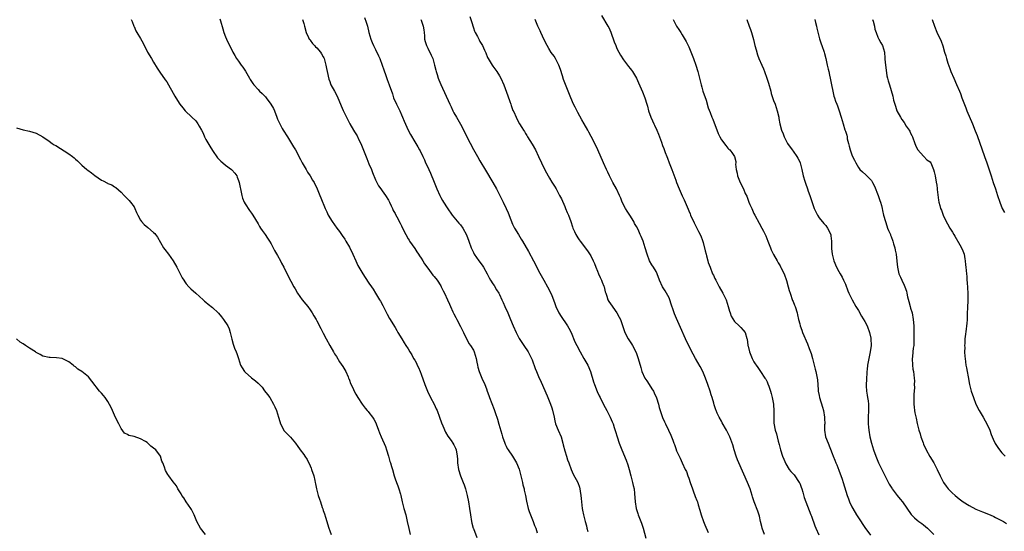
# Model space of a CAD drawing. Units: inches. Extents: x 2559000 to 2562000, y 1509000 to 1512000.
# Drawn here: x 2559204 to 2559506, y 1510658 to 1510815 of the extents above; entities that cross this region are included whole.
import ezdxf

# ---------------------------------------------------------------- set-up
doc = ezdxf.new("R2010")
doc.units = ezdxf.units.IN
doc.header["$MEASUREMENT"] = 0
doc.layers.add('LD25591509_10ft', color=113, linetype='Continuous')

msp = doc.modelspace()

# ---------------------------------------------------------------- linework, layer by layer
at = {"layer": 'LD25591509_10ft'}
for points, elevation in [([(2559309.65, 1510815.65), (2559310.18, 1510814.18), (2559310.52, 1510813), (2559311, 1510811), (2559311.55, 1510809), (2559311.97, 1510807.97), (2559312.38, 1510807), (2559313, 1510805.79), (2559313.9, 1510803.9), (2559314.3, 1510803), (2559315.07, 1510801), (2559315.54, 1510799.54), (2559316.15, 1510797.85), (2559316.56, 1510796.56), (2559317.17, 1510795), (2559318.17, 1510792.17), (2559318.56, 1510791), (2559319.45, 1510789), (2559319.98, 1510787.98), (2559320.44, 1510787), (2559321, 1510785.75), (2559321.31, 1510785), (2559321.76, 1510783.76), (2559323, 1510781), (2559323.69, 1510779.69), (2559325, 1510777.47), (2559325.32, 1510777), (2559325.94, 1510775.94), (2559326.52, 1510775), (2559326.68, 1510774.68), (2559327.46, 1510773), (2559327.97, 1510771.97), (2559328.35, 1510771), (2559329, 1510769.69), (2559329.3, 1510769), (2559329.86, 1510767.86), (2559331, 1510765.09), (2559331.8, 1510763), (2559332.67, 1510761), (2559333, 1510760.38), (2559333.5, 1510759.5), (2559333.81, 1510759), (2559335, 1510757.23), (2559336.54, 1510755), (2559337, 1510754.38), (2559338.5, 1510752.5), (2559339, 1510751.96), (2559339.72, 1510751), (2559340.91, 1510748.91), (2559341.62, 1510747), (2559342.31, 1510745), (2559343, 1510743.48), (2559343.24, 1510743), (2559344.64, 1510741), (2559345.64, 1510739.64), (2559346.09, 1510739), (2559347.17, 1510737), (2559347.79, 1510735.79), (2559348.25, 1510735), (2559349, 1510733.92), (2559349.35, 1510733.35), (2559350.11, 1510732.11), (2559350.78, 1510731), (2559351, 1510730.59), (2559351.75, 1510729), (2559352.13, 1510728.13), (2559352.65, 1510727), (2559353.52, 1510725), (2559353.95, 1510723.95), (2559354.38, 1510723), (2559355.21, 1510721), (2559356.09, 1510719), (2559357, 1510717.17), (2559357.86, 1510715.86), (2559358.49, 1510715), (2559359.83, 1510713), (2559360.24, 1510712.24), (2559360.82, 1510711), (2559361, 1510710.56), (2559361.96, 1510707.96), (2559362.33, 1510707), (2559363, 1510705.45), (2559363.78, 1510703.78), (2559365.58, 1510699.58), (2559366.61, 1510697), (2559367, 1510695.86), (2559367.2, 1510695.2), (2559367.71, 1510693), (2559367.92, 1510691.92), (2559368.2, 1510691), (2559368.99, 1510688.98), (2559369.86, 1510687), (2559370.46, 1510685), (2559370.55, 1510684.55), (2559371, 1510682.72), (2559371.5, 1510681), (2559371.88, 1510679.88), (2559372.23, 1510679), (2559372.97, 1510676.97), (2559373.55, 1510675.55), (2559374.97, 1510672.97), (2559375.52, 1510671.52), (2559375.66, 1510671), (2559375.74, 1510670.26), (2559375.95, 1510669), (2559376.05, 1510668.05), (2559376.12, 1510667), (2559376.38, 1510665), (2559376.49, 1510664.49), (2559376.77, 1510663), (2559377.25, 1510661), (2559377.66, 1510659.66), (2559377.8, 1510659), (2559378.08, 1510657.92)], 9200), ([(2559341.91, 1510815.91), (2559342.42, 1510814.42), (2559343, 1510812.44), (2559343.38, 1510811.38), (2559343.56, 1510811), (2559344.21, 1510809.79), (2559344.73, 1510808.73), (2559345, 1510808.21), (2559345.79, 1510807), (2559346.38, 1510805.62), (2559346.79, 1510804.79), (2559347.37, 1510803.37), (2559347.49, 1510803), (2559348.72, 1510801), (2559349, 1510800.66), (2559350.15, 1510799), (2559351, 1510797.71), (2559351.42, 1510797), (2559352.3, 1510795), (2559353.54, 1510791.54), (2559354.2, 1510789.8), (2559354.48, 1510789), (2559354.59, 1510788.59), (2559355.13, 1510787.13), (2559355.35, 1510786.65), (2559356.06, 1510785), (2559356.37, 1510784.37), (2559357.11, 1510783), (2559357.85, 1510781.85), (2559358.37, 1510781), (2559358.63, 1510780.63), (2559359, 1510780.04), (2559359.39, 1510779.39), (2559359.6, 1510779), (2559361, 1510776.76), (2559362, 1510775), (2559363, 1510773), (2559363.91, 1510771), (2559365, 1510768.7), (2559366.3, 1510766.3), (2559367, 1510765.11), (2559367.82, 1510763.82), (2559368.32, 1510763), (2559369, 1510761.85), (2559369.44, 1510761), (2559369.96, 1510759.96), (2559371, 1510757.62), (2559371.27, 1510757), (2559371.76, 1510755.76), (2559372.1, 1510755), (2559372.82, 1510753), (2559373.35, 1510751.35), (2559373.51, 1510751), (2559373.95, 1510749.95), (2559374.42, 1510749), (2559375, 1510748), (2559375.4, 1510747.4), (2559375.69, 1510747), (2559377.98, 1510743.98), (2559379, 1510742.5), (2559379.73, 1510741), (2559380.11, 1510740.11), (2559380.5, 1510739), (2559381, 1510737.81), (2559381.31, 1510737), (2559381.81, 1510735.81), (2559382.26, 1510735), (2559382.46, 1510734.46), (2559383, 1510733.18), (2559383.07, 1510733), (2559383.41, 1510731.41), (2559383.54, 1510731), (2559383.87, 1510730.13), (2559384.25, 1510729), (2559384.53, 1510728.53), (2559385, 1510727.77), (2559386.99, 1510725), (2559387.66, 1510723.66), (2559388.05, 1510723), (2559388.82, 1510720.82), (2559389.29, 1510719.29), (2559389.4, 1510719), (2559390.44, 1510717), (2559390.68, 1510716.68), (2559391.47, 1510715.47), (2559391.77, 1510715), (2559392.89, 1510712.89), (2559393.52, 1510711), (2559393.7, 1510710.3), (2559394.07, 1510709), (2559394.29, 1510708.29), (2559394.65, 1510707), (2559395.54, 1510705), (2559396.13, 1510704.13), (2559396.86, 1510703), (2559397.73, 1510701.73), (2559398.15, 1510701), (2559398.44, 1510700.44), (2559399.09, 1510698.91), (2559399.7, 1510697), (2559399.98, 1510695.98), (2559400.26, 1510695), (2559400.95, 1510692.95), (2559401.59, 1510691.59), (2559401.85, 1510691), (2559402.8, 1510689), (2559403.48, 1510687.48), (2559403.69, 1510687), (2559404.08, 1510685.92), (2559404.43, 1510685), (2559404.6, 1510684.6), (2559405, 1510683.44), (2559405.29, 1510682.71), (2559406.07, 1510681), (2559406.41, 1510680.41), (2559407.02, 1510678.98), (2559407.93, 1510677), (2559408.29, 1510676.29), (2559408.72, 1510675), (2559409, 1510674.24), (2559409.48, 1510673), (2559410.16, 1510671), (2559410.36, 1510670.36), (2559411, 1510668.62), (2559411.47, 1510667.47), (2559411.64, 1510667), (2559411.93, 1510666.07), (2559412.45, 1510664.45), (2559412.85, 1510663), (2559413.53, 1510661), (2559413.96, 1510659.96), (2559415, 1510657.65)], 9180), ([(2559382.25, 1510816.25), (2559384.22, 1510813), (2559384.51, 1510812.51), (2559385.13, 1510811.13), (2559386.16, 1510808.16), (2559386.61, 1510807), (2559387, 1510806.14), (2559387.58, 1510805), (2559388.09, 1510804.09), (2559389, 1510802.67), (2559390.26, 1510801), (2559390.56, 1510800.56), (2559391, 1510799.97), (2559391.44, 1510799.44), (2559391.76, 1510799), (2559392.95, 1510796.95), (2559393.61, 1510795.61), (2559394.8, 1510792.8), (2559395.54, 1510791), (2559396.19, 1510789), (2559396.36, 1510788.36), (2559396.67, 1510787), (2559397.34, 1510785), (2559397.9, 1510783.9), (2559398.3, 1510783), (2559398.55, 1510782.55), (2559399.26, 1510781), (2559399.78, 1510779.78), (2559400.62, 1510777.38), (2559401, 1510776.36), (2559401.4, 1510775.4), (2559401.79, 1510774.21), (2559402.26, 1510773), (2559402.49, 1510772.49), (2559403.02, 1510770.98), (2559403.83, 1510769), (2559404.16, 1510768.16), (2559405, 1510765.68), (2559405.25, 1510765), (2559406.08, 1510763), (2559407, 1510760.88), (2559407.63, 1510759.63), (2559408.52, 1510757.48), (2559408.82, 1510756.82), (2559409, 1510756.34), (2559409.41, 1510755.41), (2559409.57, 1510755), (2559410.66, 1510752.66), (2559411.99, 1510750.01), (2559412.68, 1510748.68), (2559413.25, 1510747.25), (2559413.4, 1510746.6), (2559414.08, 1510744.08), (2559414.3, 1510743), (2559414.46, 1510742.46), (2559414.84, 1510741), (2559415, 1510740.49), (2559415.53, 1510739), (2559416.33, 1510737), (2559416.55, 1510736.55), (2559417, 1510735.55), (2559417.27, 1510735), (2559418.37, 1510733), (2559419.5, 1510731), (2559420.43, 1510729), (2559421.09, 1510727), (2559421.51, 1510725.51), (2559421.71, 1510725), (2559422.02, 1510724.02), (2559423, 1510722.37), (2559424.48, 1510721), (2559424.74, 1510720.74), (2559425, 1510720.52), (2559425.67, 1510719.67), (2559426.29, 1510719), (2559426.82, 1510717.18), (2559426.93, 1510716.93), (2559427.13, 1510715.13), (2559427.14, 1510715), (2559427.17, 1510714.83), (2559427.63, 1510713), (2559428.45, 1510711), (2559429, 1510709.99), (2559429.37, 1510709.37), (2559429.64, 1510709), (2559430.19, 1510708.19), (2559431.02, 1510707), (2559432.37, 1510705), (2559432.62, 1510704.62), (2559433, 1510703.86), (2559433.28, 1510703.28), (2559433.53, 1510702.47), (2559434.06, 1510701), (2559434.29, 1510700.29), (2559434.56, 1510699), (2559434.93, 1510697), (2559435.11, 1510694.89), (2559435.09, 1510693), (2559435.12, 1510691.12), (2559435.5, 1510689), (2559435.85, 1510687.85), (2559436.06, 1510687), (2559436.39, 1510685.61), (2559436.67, 1510684.67), (2559437.08, 1510683), (2559437.75, 1510681), (2559438.1, 1510680.1), (2559438.71, 1510678.71), (2559439.81, 1510677), (2559440.33, 1510676.33), (2559441, 1510675.65), (2559441.3, 1510675.3), (2559442.89, 1510673), (2559443, 1510672.75), (2559443.48, 1510671.48), (2559443.69, 1510671), (2559444.02, 1510669.98), (2559444.41, 1510668.41), (2559444.92, 1510667), (2559446.47, 1510663), (2559446.6, 1510662.6), (2559447.62, 1510659.62), (2559447.91, 1510659), (2559448.91, 1510656.91)], 9160), ([(2559238.14, 1510815), (2559238.37, 1510814.37), (2559238.91, 1510813), (2559239, 1510812.83), (2559239.54, 1510811.54), (2559239.82, 1510811), (2559241, 1510809.13), (2559241.78, 1510807.78), (2559243.14, 1510805), (2559244.29, 1510803), (2559245, 1510801.93), (2559246.09, 1510800.09), (2559246.88, 1510798.88), (2559248.52, 1510796.52), (2559249, 1510795.9), (2559249.57, 1510795), (2559251, 1510792.43), (2559251.49, 1510791.49), (2559251.78, 1510791), (2559253.06, 1510789.06), (2559253.92, 1510787.92), (2559254.68, 1510787), (2559256.71, 1510785), (2559257.9, 1510783.9), (2559258.52, 1510783), (2559259, 1510782.24), (2559259.65, 1510781), (2559260.14, 1510780.14), (2559260.57, 1510779), (2559261, 1510778.16), (2559262.17, 1510776.17), (2559263, 1510774.84), (2559264.59, 1510772.59), (2559265.56, 1510771.56), (2559266.19, 1510771), (2559267, 1510770.35), (2559268.82, 1510769), (2559268.92, 1510768.92), (2559269.88, 1510767.88), (2559270.46, 1510767), (2559270.64, 1510766.64), (2559271, 1510765.63), (2559271.19, 1510765), (2559271.5, 1510763.5), (2559271.58, 1510763), (2559272, 1510761), (2559272.22, 1510760.22), (2559272.7, 1510759), (2559273, 1510758.43), (2559274.39, 1510756.39), (2559275, 1510755.61), (2559275.44, 1510755), (2559277, 1510752.33), (2559277.45, 1510751.45), (2559277.75, 1510751), (2559278.22, 1510750.22), (2559279.15, 1510749), (2559279.88, 1510747.88), (2559280.53, 1510747), (2559281, 1510746.22), (2559281.65, 1510745), (2559282.09, 1510744.09), (2559283, 1510742.59), (2559283.84, 1510741), (2559284.2, 1510740.2), (2559284.9, 1510739), (2559286.22, 1510736.22), (2559287, 1510734.71), (2559287.93, 1510733), (2559288.34, 1510732.34), (2559289.04, 1510731), (2559290.57, 1510729), (2559291.69, 1510727.69), (2559292.26, 1510727), (2559293, 1510725.96), (2559293.63, 1510725), (2559294.1, 1510724.1), (2559294.76, 1510723), (2559295, 1510722.55), (2559296.21, 1510720.21), (2559297, 1510718.74), (2559297.88, 1510717), (2559299.01, 1510715), (2559300.16, 1510713), (2559300.45, 1510712.45), (2559301, 1510711.66), (2559302.01, 1510710.01), (2559303, 1510708.54), (2559303.57, 1510707.57), (2559303.88, 1510707), (2559304.61, 1510705.39), (2559304.77, 1510705), (2559304.82, 1510704.82), (2559305, 1510704.38), (2559305.36, 1510703.36), (2559306.04, 1510701.96), (2559306.46, 1510701), (2559307, 1510700.08), (2559307.61, 1510699), (2559308.9, 1510697), (2559309.79, 1510695.79), (2559310.48, 1510695), (2559310.71, 1510694.71), (2559311, 1510694.4), (2559312.09, 1510693), (2559312.44, 1510692.44), (2559313, 1510691.42), (2559313.21, 1510691), (2559313.95, 1510689), (2559314.21, 1510688.21), (2559314.7, 1510687), (2559316.01, 1510684.01), (2559316.38, 1510683), (2559317.02, 1510681), (2559317.43, 1510679.43), (2559317.61, 1510679), (2559317.87, 1510677.87), (2559318.17, 1510677), (2559318.72, 1510675), (2559319, 1510674.13), (2559319.4, 1510673), (2559319.89, 1510671.89), (2559320.14, 1510671), (2559320.61, 1510669.39), (2559320.74, 1510669), (2559321.17, 1510667), (2559321.65, 1510665), (2559322.26, 1510663), (2559322.75, 1510661), (2559323.19, 1510658.81), (2559323.64, 1510657)], 9230), ([(2559265.25, 1510815.25), (2559265.44, 1510814.56), (2559266.18, 1510812.18), (2559266.52, 1510811), (2559267, 1510809.72), (2559267.29, 1510809), (2559269.27, 1510805), (2559269.91, 1510803.91), (2559270.41, 1510803), (2559271, 1510802.22), (2559271.86, 1510801), (2559272.36, 1510800.36), (2559273.15, 1510799.15), (2559274.38, 1510797), (2559274.59, 1510796.59), (2559275, 1510795.94), (2559275.39, 1510795.39), (2559275.68, 1510795), (2559277, 1510793.49), (2559277.46, 1510793), (2559278.28, 1510792.28), (2559279, 1510791.55), (2559279.29, 1510791.29), (2559279.48, 1510791), (2559280.96, 1510789), (2559281.71, 1510787.71), (2559282.01, 1510787), (2559282.8, 1510785), (2559283, 1510784.46), (2559283.44, 1510783.44), (2559283.64, 1510783), (2559284.42, 1510781.58), (2559284.72, 1510781), (2559286.01, 1510779), (2559287.27, 1510777), (2559287.89, 1510775.89), (2559288.43, 1510775), (2559290.01, 1510772.01), (2559290.54, 1510771), (2559291.71, 1510769), (2559292.2, 1510768.2), (2559293.02, 1510767), (2559293.73, 1510765.73), (2559294.18, 1510765), (2559295.09, 1510763), (2559295.93, 1510761), (2559296.26, 1510760.26), (2559297.6, 1510757), (2559298.04, 1510756.04), (2559298.53, 1510755), (2559299.68, 1510753), (2559301.1, 1510751), (2559301.93, 1510749.93), (2559302.78, 1510748.78), (2559303.58, 1510747.58), (2559303.93, 1510747), (2559305, 1510745.14), (2559306.07, 1510743), (2559306.98, 1510741), (2559307.58, 1510739.58), (2559307.91, 1510739), (2559309.08, 1510737), (2559309.84, 1510735.84), (2559311, 1510734.12), (2559311.72, 1510733), (2559312.24, 1510732.24), (2559313, 1510731.08), (2559314.26, 1510729), (2559314.54, 1510728.54), (2559315.25, 1510727.25), (2559316.4, 1510725), (2559316.59, 1510724.59), (2559317.31, 1510723.31), (2559317.51, 1510723), (2559318.35, 1510721.65), (2559319, 1510720.53), (2559319.54, 1510719.54), (2559319.88, 1510719), (2559321.06, 1510717), (2559321.8, 1510715.8), (2559322.33, 1510715), (2559323, 1510713.96), (2559323.54, 1510713), (2559324.09, 1510712.09), (2559324.68, 1510711), (2559325, 1510710.47), (2559325.52, 1510709.52), (2559325.8, 1510709), (2559326.19, 1510708.19), (2559326.72, 1510707), (2559327, 1510706.21), (2559328.08, 1510703), (2559328.9, 1510701), (2559329.9, 1510699), (2559331, 1510696.95), (2559331.61, 1510695.61), (2559331.86, 1510695), (2559332.62, 1510693), (2559333.24, 1510691.24), (2559333.61, 1510690.39), (2559334.4, 1510688.4), (2559335.17, 1510687.17), (2559336.14, 1510685.86), (2559336.74, 1510685), (2559337, 1510684.54), (2559337.49, 1510683.49), (2559337.73, 1510683), (2559338.07, 1510681), (2559338.12, 1510680.12), (2559338.14, 1510679), (2559338.41, 1510677), (2559339.04, 1510675), (2559339.91, 1510673), (2559340.22, 1510672.22), (2559340.58, 1510671), (2559341.07, 1510669), (2559341.49, 1510667), (2559341.82, 1510665), (2559342.08, 1510663), (2559342.42, 1510661), (2559342.53, 1510660.53), (2559342.93, 1510659), (2559343, 1510658.8), (2559344.06, 1510656.06)], 9220), ([(2559290.62, 1510815), (2559291, 1510813.81), (2559291.21, 1510813), (2559291.79, 1510811), (2559292.49, 1510809.51), (2559292.71, 1510809), (2559292.82, 1510808.82), (2559293, 1510808.61), (2559293.67, 1510807.67), (2559294.32, 1510807), (2559294.64, 1510806.64), (2559295, 1510806.34), (2559296.15, 1510805), (2559296.48, 1510804.48), (2559297, 1510803.58), (2559297.19, 1510803.19), (2559297.26, 1510803), (2559297.37, 1510802.63), (2559297.82, 1510801), (2559298, 1510800), (2559298.23, 1510799), (2559298.72, 1510796.72), (2559299, 1510795.96), (2559299.24, 1510795.24), (2559299.34, 1510795), (2559300.39, 1510793), (2559301, 1510791.88), (2559301.44, 1510791), (2559302.31, 1510789), (2559302.51, 1510788.51), (2559303.12, 1510787.12), (2559304.13, 1510785), (2559304.42, 1510784.42), (2559305.08, 1510783), (2559306.26, 1510781), (2559306.57, 1510780.57), (2559307.33, 1510779.33), (2559307.92, 1510778.08), (2559308.46, 1510777), (2559310.38, 1510772.38), (2559311, 1510770.76), (2559311.73, 1510769), (2559312.07, 1510768.07), (2559313, 1510765.83), (2559313.38, 1510765), (2559313.95, 1510763.95), (2559314.6, 1510763), (2559315, 1510762.44), (2559316.08, 1510761), (2559317, 1510759.58), (2559317.32, 1510759), (2559317.8, 1510757.8), (2559318.21, 1510757), (2559318.45, 1510756.45), (2559319, 1510755.46), (2559319.14, 1510755.14), (2559319.54, 1510754.46), (2559320.56, 1510752.56), (2559321, 1510751.67), (2559321.29, 1510751), (2559322.25, 1510749), (2559323, 1510747.74), (2559323.27, 1510747.27), (2559323.43, 1510747), (2559325, 1510744.74), (2559325.7, 1510743.7), (2559326.21, 1510743), (2559326.51, 1510742.51), (2559327, 1510741.8), (2559327.53, 1510741), (2559328.06, 1510740.06), (2559329, 1510738.73), (2559330.61, 1510736.61), (2559331, 1510736.14), (2559331.87, 1510735), (2559333, 1510733.27), (2559333.15, 1510733), (2559333.77, 1510731.77), (2559334.14, 1510731), (2559335.04, 1510729), (2559335.67, 1510727.67), (2559335.94, 1510727), (2559336.71, 1510725.29), (2559337, 1510724.71), (2559337.61, 1510723.61), (2559337.9, 1510723), (2559339, 1510720.86), (2559340, 1510719), (2559341.65, 1510715.65), (2559342.11, 1510715), (2559343, 1510713.52), (2559343.26, 1510713), (2559343.86, 1510711), (2559344.08, 1510709.92), (2559344.24, 1510709), (2559344.37, 1510708.37), (2559344.78, 1510707), (2559345.6, 1510705), (2559346.48, 1510703), (2559347, 1510701.69), (2559347.26, 1510701), (2559347.7, 1510699.7), (2559347.96, 1510699), (2559349.34, 1510695.34), (2559349.45, 1510695), (2559349.87, 1510693.87), (2559350.14, 1510693), (2559350.38, 1510692.38), (2559350.84, 1510690.84), (2559351.75, 1510687.75), (2559351.94, 1510687), (2559352.6, 1510685), (2559352.71, 1510684.71), (2559353, 1510684.1), (2559353.38, 1510683.38), (2559353.62, 1510683), (2559355.03, 1510681), (2559356.24, 1510679), (2559357.02, 1510677.02), (2559357.51, 1510675), (2559358.03, 1510673), (2559358.2, 1510672.2), (2559358.54, 1510671), (2559358.6, 1510670.6), (2559358.94, 1510669), (2559359.24, 1510667.24), (2559359.8, 1510665), (2559360.07, 1510664.07), (2559361.36, 1510661), (2559361.76, 1510659.76), (2559362.11, 1510659), (2559362.51, 1510657.49)], 9210), ([(2559326.91, 1510815), (2559327, 1510814.82), (2559327.65, 1510813), (2559327.78, 1510811.78), (2559327.92, 1510811), (2559328.04, 1510809.96), (2559328.05, 1510809), (2559328.2, 1510808.2), (2559328.58, 1510807), (2559329, 1510806.22), (2559330.09, 1510804.09), (2559330.54, 1510803), (2559331.11, 1510801), (2559331.45, 1510799.45), (2559331.57, 1510799), (2559331.88, 1510798.12), (2559332.23, 1510797), (2559332.45, 1510796.45), (2559333.03, 1510795.03), (2559335.79, 1510789), (2559336.18, 1510788.18), (2559336.69, 1510787), (2559337, 1510786.4), (2559337.78, 1510785), (2559339, 1510782.93), (2559340.35, 1510780.35), (2559341, 1510779), (2559343, 1510775.14), (2559344.22, 1510773), (2559345, 1510771.59), (2559346.75, 1510768.75), (2559348.96, 1510764.96), (2559350.05, 1510763), (2559351.76, 1510759.76), (2559352.14, 1510759), (2559353.06, 1510757), (2559353.64, 1510755.64), (2559354.46, 1510753.54), (2559355, 1510752.25), (2559355.63, 1510751), (2559356.8, 1510749), (2559357.66, 1510747.66), (2559358.01, 1510747), (2559359.85, 1510743.85), (2559361.38, 1510741), (2559362.41, 1510739), (2559363, 1510737.9), (2559364.63, 1510735), (2559365.73, 1510733), (2559366.72, 1510731), (2559367, 1510730.33), (2559367.52, 1510729), (2559367.91, 1510727.91), (2559368.28, 1510727), (2559369.2, 1510725), (2559369.89, 1510723.89), (2559370.48, 1510723), (2559371, 1510722.3), (2559371.87, 1510721), (2559372.28, 1510720.28), (2559372.92, 1510719), (2559374.14, 1510716.14), (2559374.66, 1510715), (2559375.7, 1510713), (2559376.89, 1510711), (2559378.03, 1510709), (2559378.86, 1510707), (2559379.81, 1510703.81), (2559380.1, 1510703), (2559380.92, 1510700.92), (2559381.55, 1510699.55), (2559381.81, 1510699), (2559382.89, 1510696.89), (2559383.92, 1510695), (2559384.96, 1510692.96), (2559385.58, 1510691.58), (2559385.79, 1510691), (2559386.14, 1510689.86), (2559386.59, 1510688.59), (2559387.03, 1510687), (2559387.71, 1510685), (2559388.5, 1510683), (2559389.85, 1510679.85), (2559390.37, 1510678.37), (2559390.74, 1510677), (2559391.26, 1510675), (2559391.81, 1510673), (2559392, 1510672), (2559392.25, 1510671), (2559392.4, 1510669.6), (2559392.57, 1510667), (2559392.92, 1510665), (2559393.43, 1510663.43), (2559393.55, 1510663), (2559394.3, 1510661), (2559394.5, 1510660.5), (2559395, 1510659), (2559395.86, 1510655.86)], 9190), ([(2559432.27, 1510657), (2559431.53, 1510659), (2559431.43, 1510659.43), (2559431.04, 1510661), (2559430.68, 1510662.68), (2559430.18, 1510664.18), (2559429.03, 1510667.03), (2559428.55, 1510668.55), (2559428.44, 1510669), (2559427.78, 1510671), (2559426.99, 1510672.99), (2559424.35, 1510679), (2559423.95, 1510679.95), (2559423.55, 1510681), (2559422.93, 1510683), (2559422.53, 1510684.53), (2559421.58, 1510687), (2559421.37, 1510687.37), (2559421, 1510688.19), (2559420.57, 1510689), (2559419.26, 1510691.26), (2559419, 1510691.76), (2559418.29, 1510693), (2559417.75, 1510694.25), (2559417.4, 1510695), (2559417.29, 1510695.29), (2559416.8, 1510696.8), (2559416.68, 1510697.32), (2559416.19, 1510699), (2559415.9, 1510699.9), (2559415.58, 1510701), (2559414.9, 1510703), (2559414.17, 1510705), (2559413.35, 1510707), (2559412.55, 1510708.55), (2559411.08, 1510711), (2559410.35, 1510712.35), (2559408.35, 1510716.35), (2559408.04, 1510717), (2559406.5, 1510720.5), (2559405.27, 1510723.27), (2559404.67, 1510724.67), (2559404.55, 1510725), (2559404.35, 1510725.65), (2559403.63, 1510727.64), (2559403.24, 1510729), (2559403, 1510729.61), (2559401.79, 1510731.79), (2559400.97, 1510733), (2559400.04, 1510735), (2559399.37, 1510737), (2559399, 1510737.69), (2559398.24, 1510739), (2559397.72, 1510739.72), (2559396.95, 1510740.95), (2559396.22, 1510743), (2559395.69, 1510745), (2559395.05, 1510747), (2559394.4, 1510748.4), (2559394.15, 1510749), (2559393.47, 1510750.53), (2559393, 1510751.46), (2559392.42, 1510752.42), (2559392.16, 1510753), (2559390.93, 1510755), (2559390.15, 1510756.16), (2559389.64, 1510757), (2559388.59, 1510759), (2559388.15, 1510760.15), (2559387.78, 1510761), (2559386.86, 1510763), (2559385.75, 1510765), (2559384.7, 1510767), (2559384.19, 1510768.19), (2559383.8, 1510769), (2559382.9, 1510771), (2559381.17, 1510775), (2559380.25, 1510777), (2559379.12, 1510779.12), (2559378.4, 1510780.41), (2559378.04, 1510781), (2559376.92, 1510783), (2559376.26, 1510784.26), (2559375, 1510786.5), (2559374.15, 1510788.15), (2559373.73, 1510789), (2559372.83, 1510791), (2559371, 1510795.57), (2559370.61, 1510796.61), (2559370.27, 1510797.73), (2559369.65, 1510799.65), (2559369.2, 1510801), (2559369, 1510801.42), (2559368.16, 1510803), (2559367.71, 1510803.71), (2559366.88, 1510804.88), (2559366.08, 1510806.08), (2559365.58, 1510807), (2559364.72, 1510808.72), (2559363.66, 1510811), (2559363.47, 1510811.47), (2559362.73, 1510813), (2559361.95, 1510815)], 9170), ([(2559404.2, 1510815), (2559405.26, 1510813), (2559405.96, 1510811.96), (2559406.54, 1510811), (2559407, 1510810.28), (2559408.25, 1510808.25), (2559409, 1510806.62), (2559410.1, 1510804.1), (2559410.5, 1510803), (2559411.18, 1510801), (2559411.81, 1510799), (2559412.34, 1510797), (2559412.8, 1510795), (2559413, 1510794.24), (2559413.37, 1510793), (2559414.3, 1510790.3), (2559415, 1510787.95), (2559415.54, 1510786.46), (2559416.12, 1510785), (2559416.38, 1510784.38), (2559418.04, 1510780.04), (2559418.52, 1510779), (2559419, 1510778.12), (2559420.34, 1510776.34), (2559421, 1510775.52), (2559421.26, 1510775.26), (2559421.58, 1510775), (2559422.22, 1510774.22), (2559423.07, 1510773), (2559423.42, 1510771.42), (2559423.43, 1510771), (2559423.38, 1510770.62), (2559423.56, 1510769), (2559423.88, 1510767.88), (2559423.98, 1510767), (2559424.75, 1510765), (2559425.75, 1510763), (2559426.34, 1510761.66), (2559426.76, 1510760.76), (2559427.44, 1510759), (2559427.76, 1510758.24), (2559428.29, 1510757), (2559429, 1510755.51), (2559429.25, 1510755), (2559430.55, 1510752.55), (2559431.44, 1510751), (2559431.92, 1510750.08), (2559432.45, 1510749), (2559432.59, 1510748.59), (2559433.27, 1510747), (2559434.02, 1510745), (2559434.31, 1510744.31), (2559435, 1510742.9), (2559436.07, 1510741), (2559436.38, 1510740.38), (2559437, 1510739.38), (2559437.13, 1510739.13), (2559437.23, 1510739), (2559437.47, 1510738.53), (2559438.2, 1510737), (2559438.93, 1510734.93), (2559439.47, 1510733), (2559439.83, 1510731.83), (2559440.06, 1510731), (2559440.84, 1510728.84), (2559441, 1510728.48), (2559441.4, 1510727.4), (2559441.58, 1510727), (2559442.22, 1510725), (2559442.38, 1510724.38), (2559442.67, 1510723), (2559443, 1510721.68), (2559443.16, 1510721), (2559443.66, 1510719.66), (2559443.89, 1510719), (2559445.45, 1510715.45), (2559445.92, 1510714.08), (2559446.52, 1510712.52), (2559446.97, 1510710.97), (2559447.47, 1510709), (2559447.76, 1510707.76), (2559447.98, 1510707), (2559448.39, 1510705), (2559448.46, 1510704.46), (2559448.66, 1510701.34), (2559448.69, 1510701), (2559449, 1510699.62), (2559449.12, 1510699), (2559450.03, 1510696.03), (2559450.31, 1510695), (2559450.63, 1510693), (2559450.63, 1510692.63), (2559450.67, 1510691), (2559450.65, 1510690.65), (2559450.66, 1510689), (2559450.96, 1510687), (2559451.69, 1510685), (2559453, 1510681.83), (2559453.3, 1510681), (2559453.79, 1510679.79), (2559454.06, 1510679), (2559454.35, 1510678.35), (2559455, 1510676.76), (2559455.99, 1510674.01), (2559456.33, 1510673), (2559457.58, 1510669), (2559457.94, 1510667.94), (2559458.32, 1510667), (2559459, 1510665.52), (2559459.27, 1510665), (2559460.45, 1510663), (2559461, 1510662.11), (2559463, 1510659.19), (2559464.76, 1510656.76)], 9150), ([(2559426.77, 1510815), (2559427.54, 1510813), (2559427.92, 1510811.92), (2559428.21, 1510811), (2559428.83, 1510808.83), (2559429.28, 1510807), (2559429.65, 1510805.65), (2559430.12, 1510804.12), (2559430.53, 1510803), (2559431.36, 1510801), (2559431.87, 1510799.87), (2559432.21, 1510799), (2559432.95, 1510796.95), (2559433.42, 1510795.42), (2559434.12, 1510793), (2559434.3, 1510792.3), (2559435, 1510790.19), (2559435.46, 1510789), (2559436.14, 1510787), (2559436.57, 1510785), (2559436.61, 1510784.61), (2559436.88, 1510783), (2559437.43, 1510781), (2559437.92, 1510779.92), (2559438.27, 1510779), (2559439, 1510777.61), (2559439.3, 1510777), (2559440.66, 1510775), (2559441, 1510774.57), (2559442.13, 1510773), (2559442.44, 1510772.44), (2559443.11, 1510771.11), (2559443.15, 1510771), (2559443.65, 1510769), (2559444.09, 1510767), (2559444.57, 1510765.43), (2559444.75, 1510764.75), (2559445.41, 1510763), (2559445.63, 1510762.37), (2559446.1, 1510761), (2559447, 1510758.24), (2559447.49, 1510757), (2559447.95, 1510755.95), (2559448.48, 1510755), (2559449, 1510754.14), (2559450.42, 1510752.42), (2559451, 1510751.77), (2559451.55, 1510751), (2559452.52, 1510749), (2559452.6, 1510748.6), (2559452.78, 1510747), (2559452.72, 1510745.28), (2559452.74, 1510745), (2559452.79, 1510744.79), (2559452.95, 1510743), (2559453.4, 1510741.4), (2559453.5, 1510741), (2559454.32, 1510739), (2559455, 1510737.67), (2559455.37, 1510737), (2559455.99, 1510735.99), (2559456.47, 1510735), (2559457, 1510733.85), (2559457.77, 1510731.77), (2559458.09, 1510731), (2559459.1, 1510729), (2559460.22, 1510727), (2559461, 1510725.74), (2559461.99, 1510723.99), (2559463, 1510722.38), (2559463.71, 1510721), (2559464.42, 1510719), (2559464.79, 1510717.21), (2559464.83, 1510717), (2559464.89, 1510715), (2559464.63, 1510713), (2559463.84, 1510709), (2559463.65, 1510707.65), (2559463.58, 1510707), (2559463.58, 1510706.42), (2559463.46, 1510705), (2559463.41, 1510702.59), (2559463.52, 1510701), (2559463.73, 1510699.73), (2559463.8, 1510699), (2559463.95, 1510698.05), (2559464.08, 1510697), (2559464.08, 1510696.08), (2559464.13, 1510695), (2559464.02, 1510693), (2559464.04, 1510692.04), (2559464.02, 1510691), (2559464.11, 1510689.89), (2559464.22, 1510689), (2559464.55, 1510687), (2559464.99, 1510685), (2559465.6, 1510683), (2559466.32, 1510681), (2559466.54, 1510680.54), (2559467.19, 1510679), (2559468.18, 1510677), (2559470.47, 1510672.47), (2559471.21, 1510671.21), (2559471.34, 1510671), (2559472.86, 1510669), (2559473.84, 1510667.84), (2559474.49, 1510667), (2559477.18, 1510663.18), (2559478.16, 1510662.16), (2559479, 1510661.43), (2559479.57, 1510661), (2559480.41, 1510660.41), (2559481, 1510659.94), (2559482.15, 1510659), (2559484.16, 1510657)], 9140), ([(2559447.64, 1510815), (2559447.9, 1510814.1), (2559448.19, 1510813), (2559448.31, 1510812.32), (2559449.08, 1510809.08), (2559449.54, 1510807.54), (2559449.77, 1510807), (2559450.49, 1510805), (2559450.61, 1510804.61), (2559451.01, 1510803.01), (2559451.41, 1510801), (2559451.76, 1510799.76), (2559451.89, 1510799), (2559452.11, 1510797.89), (2559452.35, 1510797), (2559452.47, 1510796.47), (2559452.74, 1510795), (2559453.15, 1510793), (2559453.48, 1510791.48), (2559453.67, 1510791), (2559453.96, 1510789.96), (2559454.42, 1510789), (2559454.56, 1510788.56), (2559455.13, 1510787), (2559455.69, 1510785), (2559456.04, 1510784.04), (2559456.29, 1510783), (2559456.87, 1510781.13), (2559456.95, 1510780.95), (2559457, 1510780.76), (2559457.48, 1510779.49), (2559457.51, 1510779), (2559457.59, 1510778.41), (2559457.94, 1510777), (2559458.17, 1510776.17), (2559458.47, 1510775), (2559459, 1510773.53), (2559459.23, 1510773), (2559459.83, 1510771.83), (2559460.19, 1510771), (2559461, 1510769.64), (2559461.47, 1510769), (2559462.25, 1510768.25), (2559463.31, 1510767.31), (2559463.6, 1510767), (2559465, 1510765.56), (2559465.36, 1510765), (2559465.9, 1510763.9), (2559467.05, 1510761), (2559467.52, 1510759.52), (2559467.73, 1510759), (2559468.05, 1510757.95), (2559468.28, 1510757), (2559468.39, 1510756.39), (2559468.73, 1510755), (2559469.26, 1510753), (2559469.67, 1510751.67), (2559469.96, 1510751), (2559470.23, 1510750.23), (2559470.79, 1510749), (2559470.84, 1510748.84), (2559471, 1510748.47), (2559471.53, 1510747), (2559471.78, 1510746.22), (2559472.13, 1510745), (2559472.27, 1510744.27), (2559472.56, 1510743), (2559472.81, 1510740.81), (2559472.97, 1510739), (2559473.44, 1510737), (2559473.94, 1510735.94), (2559474.36, 1510735), (2559475, 1510733.48), (2559475.22, 1510733), (2559475.7, 1510731.7), (2559475.8, 1510731), (2559476.04, 1510729.96), (2559476.49, 1510728.49), (2559476.88, 1510727), (2559477, 1510726.47), (2559477.44, 1510725), (2559477.81, 1510723), (2559477.94, 1510721), (2559478.03, 1510717), (2559478, 1510716), (2559477.95, 1510715), (2559477.8, 1510714.2), (2559477.67, 1510713), (2559477.54, 1510711.54), (2559477.47, 1510711), (2559477.56, 1510709), (2559477.7, 1510707.7), (2559477.85, 1510707), (2559477.99, 1510706.01), (2559478.09, 1510705), (2559478.15, 1510704.15), (2559478.12, 1510703), (2559478.15, 1510702.15), (2559478.06, 1510701), (2559478.04, 1510700.04), (2559478, 1510699), (2559478.02, 1510697.98), (2559478.01, 1510697), (2559478.09, 1510696.09), (2559478.22, 1510695), (2559478.33, 1510694.33), (2559478.66, 1510692.66), (2559479.02, 1510691.02), (2559479.53, 1510689), (2559479.91, 1510687.91), (2559480.17, 1510687), (2559480.82, 1510685.18), (2559481, 1510684.72), (2559481.81, 1510683), (2559482.92, 1510680.92), (2559484.1, 1510679), (2559485.18, 1510677), (2559486.09, 1510675), (2559487.08, 1510673), (2559487.87, 1510671.87), (2559488.54, 1510671), (2559489, 1510670.52), (2559489.77, 1510669.77), (2559490.61, 1510669), (2559491.91, 1510667.91), (2559493.15, 1510667), (2559495, 1510665.88), (2559497, 1510664.81), (2559499, 1510663.95), (2559501.41, 1510663), (2559502.5, 1510662.5), (2559503, 1510662.23), (2559505.43, 1510661), (2559506.42, 1510660.42)], 9130), ([(2559465.37, 1510815), (2559465.51, 1510814.49), (2559465.9, 1510813), (2559466.07, 1510812.07), (2559466.41, 1510811), (2559467, 1510809.59), (2559467.27, 1510809), (2559467.86, 1510807.86), (2559468.34, 1510807), (2559468.98, 1510805), (2559469.14, 1510803.14), (2559469.14, 1510802.86), (2559469.28, 1510801), (2559469.47, 1510799.47), (2559469.75, 1510797.75), (2559469.95, 1510797), (2559470.14, 1510796.14), (2559470.49, 1510795), (2559471, 1510793.2), (2559471.51, 1510791.51), (2559471.79, 1510790.21), (2559472.13, 1510789), (2559472.36, 1510788.36), (2559472.8, 1510787), (2559473.86, 1510785), (2559474.36, 1510784.36), (2559475, 1510783.35), (2559475.68, 1510782.31), (2559476.59, 1510781), (2559476.74, 1510780.74), (2559477, 1510780.14), (2559477.39, 1510779.39), (2559477.59, 1510779), (2559478.34, 1510777), (2559478.48, 1510776.48), (2559479.11, 1510775.11), (2559481.05, 1510773), (2559481.97, 1510771.97), (2559483, 1510771.32), (2559483.21, 1510771), (2559484.03, 1510769), (2559484.26, 1510768.26), (2559484.54, 1510767), (2559484.86, 1510765.14), (2559485, 1510764.19), (2559485.11, 1510763.11), (2559485.19, 1510762.81), (2559485.57, 1510759.57), (2559485.7, 1510759), (2559485.98, 1510757.98), (2559486.21, 1510757), (2559486.46, 1510756.46), (2559486.96, 1510755), (2559487.87, 1510753), (2559488.3, 1510752.3), (2559489.02, 1510751), (2559489.8, 1510749.8), (2559490.23, 1510749), (2559490.53, 1510748.53), (2559492.12, 1510745.88), (2559492.63, 1510745), (2559493, 1510744.07), (2559493.38, 1510743), (2559493.59, 1510741.59), (2559493.69, 1510741), (2559493.78, 1510739.78), (2559493.88, 1510739), (2559494.09, 1510737), (2559494.19, 1510736.19), (2559494.28, 1510735), (2559494.34, 1510734.34), (2559494.56, 1510731), (2559494.57, 1510729.43), (2559494.57, 1510729), (2559494.41, 1510726.41), (2559494.37, 1510725), (2559494.33, 1510724.33), (2559494.33, 1510723), (2559494.26, 1510721.74), (2559494.18, 1510721), (2559494.03, 1510720.03), (2559493.74, 1510717.74), (2559493.66, 1510717), (2559493.58, 1510715.58), (2559493.56, 1510715), (2559493.58, 1510714.42), (2559493.57, 1510713), (2559493.65, 1510711.65), (2559493.7, 1510711), (2559493.96, 1510709), (2559494.13, 1510708.13), (2559494.32, 1510707), (2559494.62, 1510705.38), (2559495.07, 1510703.07), (2559495.58, 1510701), (2559496.24, 1510699), (2559497.04, 1510697), (2559498.03, 1510695), (2559499.19, 1510693), (2559499.87, 1510691.87), (2559500.35, 1510691), (2559501.27, 1510689), (2559501.71, 1510687.71), (2559502, 1510687), (2559502.26, 1510686.26), (2559502.9, 1510684.9), (2559503.69, 1510683.69), (2559504.2, 1510683), (2559505, 1510682.04), (2559505.96, 1510681)], 9120), ([(2559483.59, 1510815), (2559484.32, 1510813), (2559485.08, 1510811.08), (2559486.35, 1510808.35), (2559486.89, 1510806.89), (2559487.43, 1510805), (2559487.81, 1510803.81), (2559487.99, 1510803), (2559488.44, 1510801.56), (2559489, 1510799.98), (2559489.38, 1510799), (2559490.22, 1510797), (2559491.09, 1510795.09), (2559491.99, 1510793), (2559492.28, 1510792.28), (2559492.75, 1510791), (2559493.88, 1510787.88), (2559494.23, 1510787), (2559495.96, 1510783), (2559496.83, 1510780.83), (2559497.38, 1510779.38), (2559499.68, 1510773), (2559500.37, 1510771), (2559501.67, 1510767), (2559502.35, 1510765), (2559503, 1510763), (2559503.64, 1510761), (2559504.32, 1510759), (2559505.1, 1510757), (2559505.74, 1510755.74)], 9110), ([(2559203, 1510781.73), (2559205, 1510781.15), (2559207, 1510780.69), (2559209, 1510780.08), (2559211, 1510779.04), (2559213, 1510777.66), (2559213.88, 1510777), (2559214.55, 1510776.55), (2559215, 1510776.3), (2559219, 1510773.83), (2559220.11, 1510773), (2559220.59, 1510772.59), (2559221, 1510772.17), (2559221.64, 1510771.64), (2559223, 1510770.26), (2559224.53, 1510769), (2559224.79, 1510768.79), (2559225.96, 1510767.96), (2559227, 1510767.14), (2559229, 1510765.7), (2559229.48, 1510765.48), (2559230.81, 1510764.81), (2559231, 1510764.69), (2559232.23, 1510764.23), (2559233, 1510763.71), (2559233.41, 1510763.41), (2559235, 1510762.04), (2559236, 1510761), (2559236.5, 1510760.5), (2559237, 1510760.03), (2559237.47, 1510759.47), (2559237.92, 1510759), (2559239, 1510757.48), (2559239.28, 1510757), (2559239.76, 1510755.76), (2559240.13, 1510755), (2559241, 1510753.39), (2559241.23, 1510753), (2559242.12, 1510752.12), (2559243.18, 1510751.18), (2559245, 1510749.7), (2559245.35, 1510749.35), (2559245.6, 1510749), (2559246.2, 1510748.2), (2559248.07, 1510745), (2559248.46, 1510744.46), (2559249.55, 1510743), (2559250.97, 1510740.97), (2559252.08, 1510739), (2559253.11, 1510737), (2559253.77, 1510735.77), (2559254.2, 1510735), (2559254.51, 1510734.51), (2559255, 1510733.88), (2559255.78, 1510733), (2559256.4, 1510732.4), (2559257.91, 1510731), (2559260.15, 1510729), (2559260.61, 1510728.61), (2559261, 1510728.32), (2559261.7, 1510727.7), (2559263, 1510726.69), (2559264.78, 1510725), (2559264.89, 1510724.89), (2559265.76, 1510723.76), (2559266.38, 1510723), (2559267.7, 1510721), (2559268.1, 1510720.1), (2559268.5, 1510719), (2559268.95, 1510716.95), (2559269.39, 1510715.39), (2559269.82, 1510714.18), (2559270.31, 1510713), (2559270.54, 1510712.54), (2559271, 1510711), (2559271.65, 1510709), (2559272.13, 1510708.13), (2559272.84, 1510707), (2559273, 1510706.82), (2559275, 1510705.03), (2559276.18, 1510704.18), (2559277, 1510703.44), (2559277.25, 1510703.25), (2559278.21, 1510702.21), (2559279, 1510701.13), (2559279.93, 1510699.93), (2559280.56, 1510699), (2559281.78, 1510697), (2559282.18, 1510696.18), (2559282.64, 1510695), (2559283.24, 1510693), (2559283.63, 1510691.63), (2559283.9, 1510691), (2559284.79, 1510689.21), (2559284.92, 1510688.92), (2559285, 1510688.78), (2559285.88, 1510687.88), (2559286.91, 1510686.91), (2559288.45, 1510685), (2559288.71, 1510684.71), (2559289, 1510684.3), (2559289.86, 1510683), (2559291, 1510681.55), (2559291.34, 1510681), (2559292.01, 1510680.01), (2559293, 1510678.09), (2559293.31, 1510677.31), (2559293.42, 1510677), (2559294.06, 1510675), (2559294.41, 1510673.59), (2559294.52, 1510673), (2559294.58, 1510672.58), (2559294.91, 1510671), (2559295.43, 1510669), (2559295.84, 1510667.84), (2559296.1, 1510667), (2559296.68, 1510665.32), (2559296.86, 1510664.86), (2559297, 1510664.42), (2559297.37, 1510663.37), (2559297.66, 1510662.34), (2559298.68, 1510659), (2559299, 1510658.09), (2559299.41, 1510657)], 9240), ([(2559260.88, 1510657), (2559259.34, 1510659), (2559258.24, 1510661), (2559257.4, 1510663), (2559256.63, 1510664.63), (2559256.41, 1510665), (2559255, 1510667.05), (2559254.26, 1510668.26), (2559253.66, 1510669), (2559253.45, 1510669.45), (2559253, 1510670.1), (2559252.42, 1510671), (2559251.97, 1510671.97), (2559251, 1510673.13), (2559249.67, 1510675), (2559249.38, 1510675.38), (2559248.67, 1510676.67), (2559248.31, 1510677.69), (2559247.77, 1510679), (2559247.54, 1510679.54), (2559247.05, 1510681), (2559245.64, 1510683), (2559245, 1510683.52), (2559244.14, 1510684.14), (2559243.26, 1510685), (2559243, 1510685.19), (2559242.49, 1510685.51), (2559241, 1510686.38), (2559239, 1510687.05), (2559237.4, 1510687.4), (2559237, 1510687.65), (2559236.08, 1510688.08), (2559235, 1510689.53), (2559234.29, 1510691), (2559233.85, 1510691.85), (2559233, 1510693.63), (2559232.38, 1510695), (2559232.02, 1510696.02), (2559231, 1510697.81), (2559230.15, 1510699), (2559229.66, 1510699.66), (2559229, 1510700.39), (2559228.72, 1510700.72), (2559228.45, 1510701), (2559226.07, 1510704.07), (2559225, 1510705.33), (2559223, 1510707.02), (2559221.77, 1510707.77), (2559221, 1510708.48), (2559220.68, 1510708.68), (2559220.33, 1510709), (2559219, 1510709.96), (2559217, 1510710.97), (2559215.19, 1510711.19), (2559213.28, 1510711.28), (2559213, 1510711.28), (2559211, 1510711.71), (2559210.18, 1510712.18), (2559209, 1510712.83), (2559208.79, 1510713), (2559207, 1510714.19), (2559205.7, 1510715), (2559205, 1510715.49), (2559204.05, 1510716.05), (2559202.98, 1510717)], 9250)]:
    msp.add_lwpolyline(points, dxfattribs=dict(at, elevation=elevation))

doc.saveas('drawing.dxf')
